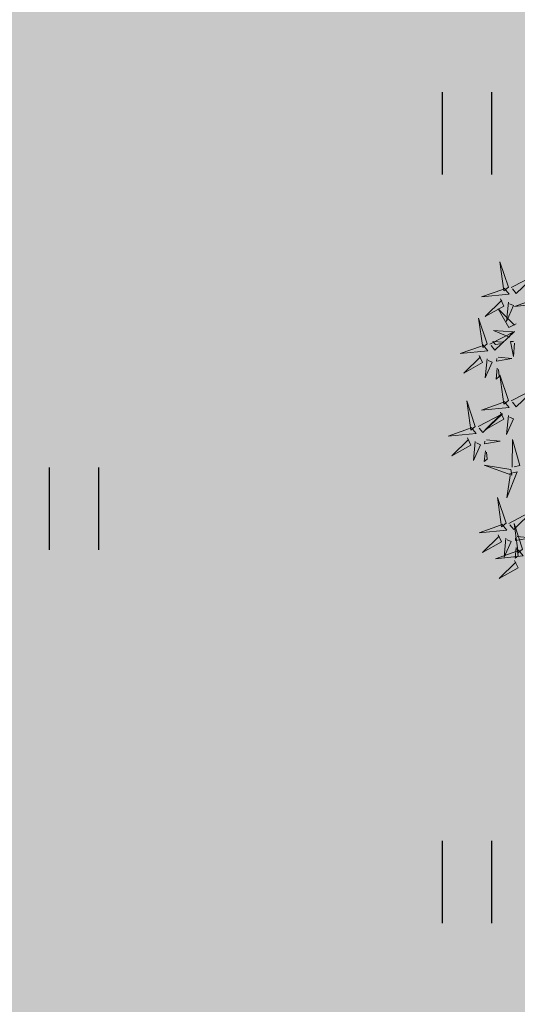
# Model space of a CAD drawing. Units: metres. Extents: x 547397 to 548192, y 6582028 to 6582741.
# Drawn here: x 547718 to 547722, y 6582344 to 6582353 of the extents above; entities that cross this region are included whole.
import ezdxf

# ---------------------------------------------------------------- set-up
doc = ezdxf.new("R2010")
doc.units = ezdxf.units.M
doc.header["$LTSCALE"] = 0.5
for name, color, linetype in [('+PUUD', 86, 'Continuous'), ('HALJASTUS', 3, 'Continuous'), ('Planeeritav haljastus', 7, 'Continuous')]:
    doc.layers.add(name, color=color, linetype=linetype)
doc.layers.add('OPT-halj-muru', color=61, linetype='Continuous', lineweight=25)

# ---------------------------------------------------------------- blocks, each defined once
blk = doc.blocks.new('HEIN')
at = {"color": 0, "linetype": 'Continuous'}
for p, q in [((-0.455, 0.761), (-0.455, -0.761)), ((0.455, 0.761), (0.455, -0.761))]:
    blk.add_line(p, q, dxfattribs=at)
blk = doc.blocks.new('dsfsdf')
at = {"layer": '+PUUD', "color": 78, "lineweight": 13}
for points in [[(545103.6372, 6584746.4481), (545103.5879, 6584746.5957), (545103.6114, 6584746.4268), (545103.6372, 6584746.4481)], [(545103.653, 6584746.4466), (545103.7949, 6584746.5202), (545103.6814, 6584746.4121), (545103.6601, 6584746.438)], [(545103.6129, 6584746.4425), (545103.6414, 6584746.4081), (545103.4811, 6584746.3918), (545103.6043, 6584746.4354)], [(545103.5912, 6584746.3812), (545103.611, 6584746.3396), (545103.5021, 6584746.2787), (545103.5983, 6584746.3725)], [(545103.6368, 6584746.3609), (545103.6263, 6584746.2508), (545103.6668, 6584746.3421), (545103.644, 6584746.3523)], [(545103.8041, 6584746.388), (545103.8325, 6584746.3535), (545103.6723, 6584746.3373), (545103.7954, 6584746.3809)], [(545103.6815, 6584746.2358), (545103.6404, 6584746.2151), (545103.5773, 6584746.3228), (545103.6731, 6584746.2285)], [(545103.5144, 6584746.1209), (545103.465, 6584746.2685), (545103.4885, 6584746.0996), (545103.5144, 6584746.1209)], [(545103.5301, 6584746.1193), (545103.672, 6584746.1929), (545103.5585, 6584746.0849), (545103.5372, 6584746.1107)], [(545103.6622, 6584746.1897), (545103.5519, 6584746.198), (545103.644, 6584746.1594), (545103.6537, 6584746.1824)], [(545103.6101, 6584746.1302), (545103.5471, 6584746.135), (545103.5617, 6584746.118), (545103.6017, 6584746.123)], [(545103.6731, 6584746.1255), (545103.6671, 6584746.0468), (545103.6501, 6584746.1352), (545103.6659, 6584746.134)], [(545103.49, 6584746.1153), (545103.5185, 6584746.0808), (545103.3582, 6584746.0646), (545103.4814, 6584746.1082)], [(545103.4683, 6584746.0539), (545103.4881, 6584746.0123), (545103.3792, 6584745.9514), (545103.4754, 6584746.0453)], [(545103.514, 6584746.0336), (545103.5035, 6584745.9235), (545103.5439, 6584746.0149), (545103.5211, 6584746.025)], [(545103.5784, 6584746.0433), (545103.657, 6584746.0356), (545103.5683, 6584746.0204), (545103.5698, 6584746.0362)], [(545103.5724, 6584745.9804), (545103.5663, 6584745.9175), (545103.5836, 6584745.9317), (545103.5795, 6584745.9717)], [(545103.6372, 6584745.7936), (545103.5879, 6584745.9412), (545103.6114, 6584745.7723), (545103.6372, 6584745.7936)], [(545103.653, 6584745.7921), (545103.7949, 6584745.8656), (545103.6814, 6584745.7576), (545103.6601, 6584745.7835)], [(545103.4461, 6584745.6436), (545103.3967, 6584745.7912), (545103.4203, 6584745.6223), (545103.4461, 6584745.6436)], [(545103.6129, 6584745.788), (545103.6414, 6584745.7535), (545103.4811, 6584745.7373), (545103.6043, 6584745.7809)], [(545103.5912, 6584745.7267), (545103.611, 6584745.6851), (545103.5021, 6584745.6242), (545103.5983, 6584745.718)], [(545103.4618, 6584745.6421), (545103.6037, 6584745.7156), (545103.4903, 6584745.6076), (545103.4689, 6584745.6335)], [(545103.6368, 6584745.7064), (545103.6263, 6584745.5963), (545103.6668, 6584745.6876), (545103.644, 6584745.6977)], [(545103.4218, 6584745.638), (545103.4502, 6584745.6035), (545103.29, 6584745.5873), (545103.4132, 6584745.6309)], [(545103.4, 6584745.5767), (545103.4199, 6584745.5351), (545103.3109, 6584745.4742), (545103.4072, 6584745.568)], [(545103.4457, 6584745.5564), (545103.4352, 6584745.4463), (545103.4757, 6584745.5376), (545103.4528, 6584745.5477)], [(545103.5101, 6584745.566), (545103.5887, 6584745.5584), (545103.5, 6584745.5432), (545103.5015, 6584745.5589)], [(545103.6595, 6584745.4084), (545103.6602, 6584745.5683), (545103.7033, 6584745.4176), (545103.6705, 6584745.4107)], [(545103.5041, 6584745.5031), (545103.4981, 6584745.4402), (545103.5153, 6584745.4544), (545103.5112, 6584745.4945)], [(545103.6509, 6584745.3952), (545103.4972, 6584745.4199), (545103.6578, 6584745.3624), (545103.6509, 6584745.3952)], [(545103.6446, 6584745.371), (545103.6883, 6584745.3802), (545103.6284, 6584745.2308), (545103.6469, 6584745.3601)], [(545103.6236, 6584745.0845), (545103.5742, 6584745.2322), (545103.5978, 6584745.0632), (545103.6236, 6584745.0845)], [(545103.6393, 6584745.083), (545103.7812, 6584745.1566), (545103.6678, 6584745.0485), (545103.6464, 6584745.0744)], [(545103.5993, 6584745.079), (545103.6277, 6584745.0445), (545103.4675, 6584745.0282), (545103.5906, 6584745.0719)], [(545103.7192, 6584744.9346), (545103.6698, 6584745.0822), (545103.6933, 6584744.9132), (545103.7192, 6584744.9346)], [(545103.5775, 6584745.0176), (545103.5974, 6584744.976), (545103.4884, 6584744.9151), (545103.5846, 6584745.009)], [(545103.6232, 6584744.9973), (545103.6127, 6584744.8872), (545103.6531, 6584744.9785), (545103.6303, 6584744.9887)], [(545103.6876, 6584745.0069), (545103.7662, 6584744.9993), (545103.6775, 6584744.9841), (545103.679, 6584744.9998)], [(545103.6948, 6584744.929), (545103.7233, 6584744.8945), (545103.563, 6584744.8782), (545103.6862, 6584744.9219)], [(545103.6816, 6584744.944), (545103.6756, 6584744.8811), (545103.6928, 6584744.8953), (545103.6887, 6584744.9354)], [(545103.6731, 6584744.8676), (545103.6929, 6584744.826), (545103.584, 6584744.7651), (545103.6802, 6584744.859)]]:
    blk.add_lwpolyline(points, dxfattribs=at)

msp = doc.modelspace()

# ---------------------------------------------------------------- hatches: boundary and pattern name
at = {"layer": 'OPT-halj-muru', "true_color": 0xafd9aa}
h = msp.add_hatch(color=9, dxfattribs=at)
h.dxf.hatch_style = 1
h.paths.add_polyline_path([(547697.9, 6582300.24), (547702.0608, 6582303.1346), (547713.58, 6582312.6), (547718.8, 6582315.46), (547743.2444, 6582318.8345), (547761.45, 6582320.95), (547759.4, 6582325.02), (547745.4977, 6582346.2218), (547731.3291, 6582367.7199), (547669.4689, 6582325.8603), (547674.1456, 6582321.5698), (547691.8, 6582305.65)])

# ---------------------------------------------------------------- block references
at = {"layer": 'HALJASTUS', "xscale": 0.5, "yscale": 0.5, "zscale": 0.5}
for p in [(547721.9752, 6582351.9594), (547718.3485, 6582348.4974), (547721.9752, 6582345.0514)]:
    msp.add_blockref('HEIN', p, dxfattribs=at)
at = {"layer": 'Planeeritav haljastus', "lineweight": 9, "xscale": 1.595991089632779, "yscale": 1.595991089632779, "zscale": 1.595991089632779}
msp.add_blockref('dsfsdf', (-322258.1906, -3926846.119), dxfattribs=at)

doc.saveas('drawing.dxf')
